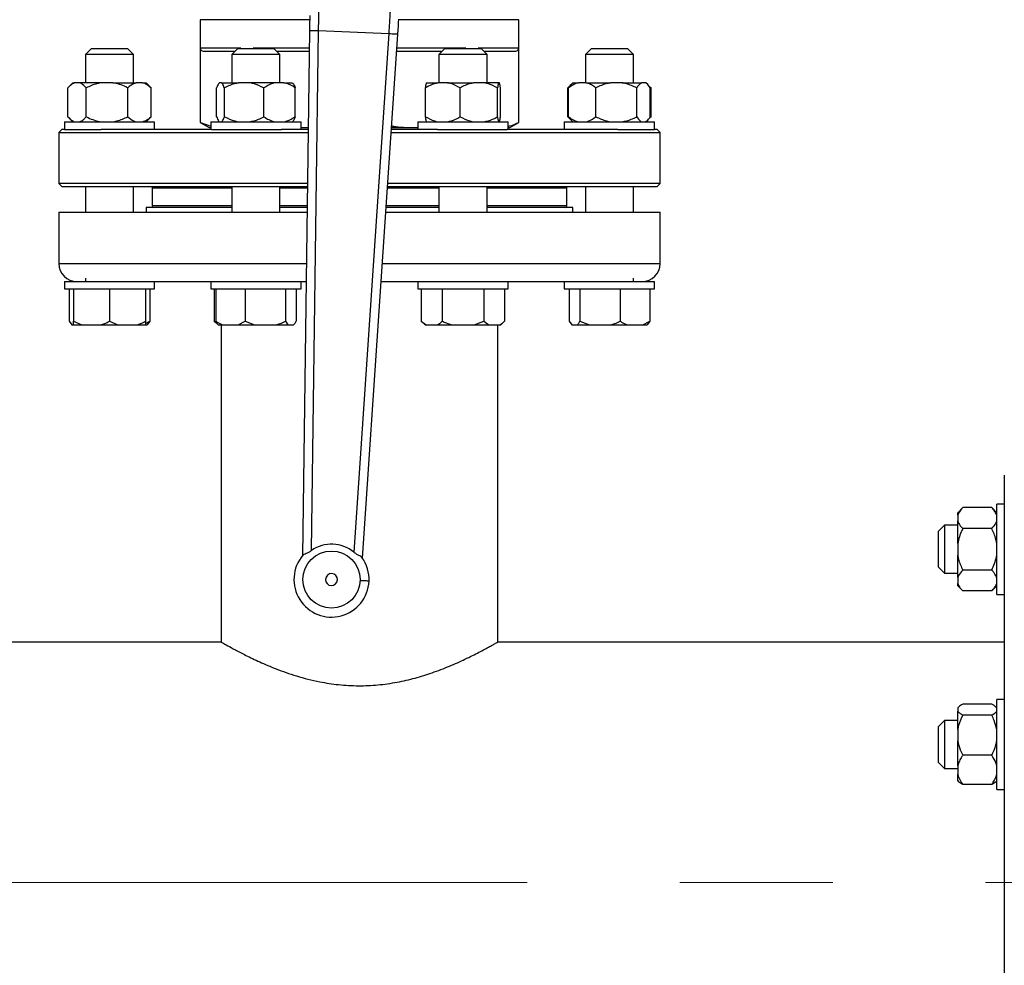
# Model space of a CAD drawing. Units: millimetres. Extents: x 4 to 416, y 4 to 293.
# Drawn here: x 134 to 150, y 179 to 194 of the extents above; entities that cross this region are included whole.
import ezdxf

# ---------------------------------------------------------------- set-up
doc = ezdxf.new("R2010")
doc.units = ezdxf.units.MM
doc.linetypes.add('CENTERX2', pattern=[20.32, 12.7, -2.54, 2.54, -2.54])
doc.layers.add('FORMAT', color=7, linetype='Continuous')
doc.styles.add('SLDTEXTSTYLE0', font='TXT', dxfattribs={"width": 0.75})
doc.dimstyles.new('SLDDIMSTYLE0', dxfattribs={"dimtxt": 3.5, "dimasz": 3.556, "dimexe": 0, "dimexo": 0.0625, "dimgap": 0.875, "dimtad": 1, "dimdec": 0, "dimlfac": 20, "dimrnd": 1e-09, "dimzin": 12, "dimdsep": 46, "dimtxsty": 'SLDTEXTSTYLE0', "dimsah": 1, "dimcen": 0.09, "dimadec": 0, "dimazin": 3, "dimtfac": 1, "dimtdec": 0, "dimtofl": 0, "dimtmove": 0, "dimatfit": 3, "dimfxl": 0, "dimfrac": 2, "dimtolj": 1, "dimtzin": 12, "dimarcsym": 0})

# ---------------------------------------------------------------- blocks, each defined once
blk = doc.blocks.new('_D_2')
at = {"layer": 'FORMAT', "color": 7}
for p, q in [((48.045, 203.395), (48.045, 156.688)), ((153.545, 203.395), (153.545, 156.688)), ((153.545, 157.688), (48.045, 157.688))]:
    blk.add_line(p, q, dxfattribs=at)
for points in [[(48.045, 157.688), (51.601, 157.307), (51.601, 158.069)], [(153.545, 157.688), (149.989, 158.069), (149.989, 157.307)]]:
    blk.add_solid(points, dxfattribs=at)
at = {"layer": 'FORMAT', "color": 7, "insert": (94.269, 162.2), "char_height": 3.5, "attachment_point": 1, "style": 'SLDTEXTSTYLE0'}
blk.add_mtext('2110', dxfattribs=at)

msp = doc.modelspace()

# ---------------------------------------------------------------- linework, layer by layer
at = {"color": 7, "linetype": 'Continuous', "lineweight": 25}
for p, q in [((136.77, 194.265), (136.77, 192.557)), ((138.592, 194.265), (136.77, 194.265)), ((142.07, 194.265), (140.074, 194.265)), ((142.07, 192.557), (142.07, 194.265)), ((138.589, 194.086), (138.47, 185.344)), ((138.622, 185.432), (138.739, 194.083)), ((138.739, 194.083), (139.908, 194.036)), ((139.908, 194.036), (139.326, 185.404)), ((139.47, 185.304), (140.058, 194.026)), ((134.963, 193.785), (134.863, 193.685)), ((134.963, 193.785), (135.563, 193.785)), ((135.663, 193.685), (135.563, 193.785)), ((137.447, 193.79), (136.774, 193.79)), ((136.774, 192.557), (136.774, 193.79)), ((136.837, 193.74), (137.353, 193.74)), ((137.398, 193.785), (137.298, 193.685)), ((137.398, 193.785), (137.998, 193.785)), ((137.447, 193.79), (137.447, 193.785)), ((137.651, 193.785), (137.651, 193.79)), ((138.098, 193.685), (137.998, 193.785)), ((138.043, 193.74), (138.585, 193.74)), ((140.038, 193.74), (140.797, 193.74)), ((140.842, 193.785), (140.742, 193.685)), ((140.842, 193.785), (141.442, 193.785)), ((141.189, 193.79), (141.189, 193.785)), ((142.066, 193.79), (141.393, 193.79)), ((141.393, 193.785), (141.393, 193.79)), ((141.542, 193.685), (141.442, 193.785)), ((141.487, 193.74), (142.003, 193.74)), ((142.066, 193.79), (142.066, 192.557)), ((143.277, 193.785), (143.177, 193.685)), ((143.277, 193.785), (143.877, 193.785)), ((143.977, 193.685), (143.877, 193.785)), ((134.863, 193.685), (134.863, 193.215)), ((135.663, 193.685), (134.863, 193.685)), ((135.663, 193.215), (135.663, 193.685)), ((137.298, 193.685), (137.298, 193.215)), ((138.098, 193.685), (137.298, 193.685)), ((138.098, 193.215), (138.098, 193.685)), ((140.742, 193.685), (140.742, 193.215)), ((141.542, 193.685), (140.742, 193.685)), ((141.542, 193.215), (141.542, 193.685)), ((143.177, 193.685), (143.177, 193.215)), ((143.977, 193.685), (143.177, 193.685)), ((143.977, 193.215), (143.977, 193.685)), ((134.571, 192.65), (134.571, 193.13)), ((134.655, 193.215), (134.594, 193.154)), ((134.655, 193.215), (134.681, 193.215)), ((134.766, 193.215), (134.681, 193.215)), ((135.124, 193.215), (134.766, 193.215)), ((134.875, 192.65), (134.875, 193.13)), ((135.318, 193.215), (135.124, 193.215)), ((135.318, 193.215), (135.706, 193.215)), ((135.567, 192.65), (135.567, 193.13)), ((135.814, 193.215), (135.706, 193.215)), ((135.814, 193.215), (135.87, 193.215)), ((135.931, 193.154), (135.87, 193.215)), ((135.93, 193.154), (135.954, 193.13)), ((135.954, 192.65), (135.954, 193.13)), ((137.043, 192.65), (137.043, 193.13)), ((137.128, 193.215), (137.09, 193.215)), ((137.128, 193.215), (137.411, 193.215)), ((137.175, 192.65), (137.175, 193.13)), ((137.595, 193.215), (137.411, 193.215)), ((138.018, 193.215), (137.595, 193.215)), ((137.83, 192.65), (137.83, 193.13)), ((138.165, 193.215), (138.018, 193.215)), ((138.165, 193.215), (138.305, 193.215)), ((138.353, 192.65), (138.353, 193.13)), ((140.52, 192.65), (140.52, 193.13)), ((140.537, 193.215), (140.726, 193.215)), ((140.887, 193.215), (140.726, 193.215)), ((140.887, 193.215), (141.318, 193.215)), ((141.094, 192.65), (141.094, 193.13)), ((141.493, 193.215), (141.318, 193.215)), ((141.734, 193.215), (141.493, 193.215)), ((141.717, 192.65), (141.717, 193.13)), ((141.747, 193.215), (141.734, 193.215)), ((141.765, 192.65), (141.765, 193.13)), ((142.886, 192.65), (142.886, 193.13)), ((142.897, 193.13), (142.943, 193.185)), ((142.897, 192.65), (142.897, 193.13)), ((142.941, 193.187), (142.909, 193.154)), ((142.97, 193.215), (142.941, 193.187)), ((142.97, 193.215), (143.061, 193.215)), ((143.189, 193.215), (143.061, 193.215)), ((143.189, 193.215), (143.597, 193.215)), ((143.352, 192.65), (143.352, 193.13)), ((143.788, 193.215), (143.597, 193.215)), ((143.788, 193.215), (144.113, 193.215)), ((144.032, 192.65), (144.032, 193.13)), ((144.176, 193.215), (144.113, 193.215)), ((144.185, 193.215), (144.176, 193.215)), ((144.214, 193.187), (144.185, 193.215)), ((144.245, 193.154), (144.269, 193.13)), ((144.257, 192.65), (144.257, 193.13)), ((144.269, 193.13), (144.261, 193.135)), ((144.269, 192.65), (144.269, 193.13)), ((134.593, 192.627), (134.655, 192.565)), ((135.87, 192.565), (135.932, 192.627)), ((135.954, 192.65), (135.93, 192.629)), ((142.886, 192.65), (142.91, 192.629)), ((142.908, 192.627), (142.941, 192.594)), ((142.941, 192.594), (142.97, 192.565)), ((144.185, 192.565), (144.214, 192.594)), ((144.269, 192.65), (144.245, 192.629)), ((144.262, 192.645), (144.269, 192.65)), ((134.47, 192.44), (134.42, 192.39)), ((134.513, 192.44), (134.47, 192.44)), ((134.513, 192.565), (134.513, 192.44)), ((134.513, 192.565), (136.013, 192.565)), ((134.513, 192.44), (135.124, 192.44)), ((136.961, 192.44), (135.124, 192.44)), ((136.013, 192.44), (136.013, 192.565)), ((136.77, 192.557), (136.92, 192.47)), ((136.77, 192.557), (136.774, 192.557)), ((136.774, 192.557), (136.948, 192.493)), ((136.92, 192.47), (136.948, 192.47)), ((136.948, 192.565), (136.948, 192.44)), ((136.948, 192.565), (138.448, 192.565)), ((136.961, 192.44), (138.121, 192.44)), ((138.567, 192.44), (138.121, 192.44)), ((138.448, 192.44), (138.448, 192.565)), ((138.448, 192.471), (138.463, 192.47)), ((138.448, 192.47), (138.463, 192.47)), ((138.463, 192.47), (138.568, 192.476)), ((138.463, 192.47), (138.567, 192.47)), ((140.719, 192.44), (139.951, 192.44)), ((139.953, 192.47), (140.377, 192.47)), ((140.377, 192.47), (140.392, 192.471)), ((140.377, 192.47), (140.392, 192.47)), ((140.392, 192.565), (140.392, 192.44)), ((140.392, 192.565), (141.892, 192.565)), ((140.719, 192.44), (141.879, 192.44)), ((143.716, 192.44), (141.879, 192.44)), ((141.892, 192.44), (141.892, 192.565)), ((141.892, 192.47), (141.92, 192.47)), ((141.92, 192.47), (142.07, 192.557)), ((142.066, 192.557), (142.07, 192.557)), ((142.827, 192.565), (142.827, 192.44)), ((142.827, 192.565), (144.327, 192.565)), ((143.716, 192.44), (144.327, 192.44)), ((144.327, 192.44), (144.327, 192.565)), ((144.37, 192.44), (144.327, 192.44)), ((144.42, 192.39), (144.37, 192.44)), ((134.42, 192.39), (134.42, 191.54)), ((134.42, 192.39), (138.566, 192.39)), ((139.947, 192.39), (144.42, 192.39)), ((144.42, 191.54), (144.42, 192.39)), ((134.42, 191.54), (134.47, 191.49)), ((138.555, 191.54), (134.42, 191.54)), ((134.47, 191.49), (138.554, 191.49)), ((134.863, 191.49), (134.863, 191.06)), ((135.663, 191.06), (135.663, 191.49)), ((135.97, 191.465), (135.995, 191.49)), ((135.97, 191.465), (135.97, 191.165)), ((135.97, 191.465), (137.298, 191.465)), ((137.298, 191.49), (137.298, 191.06)), ((138.098, 191.06), (138.098, 191.49)), ((138.098, 191.465), (138.554, 191.465)), ((139.885, 191.465), (140.742, 191.465)), ((139.887, 191.49), (144.37, 191.49)), ((144.42, 191.54), (139.89, 191.54)), ((140.742, 191.49), (140.742, 191.06)), ((141.542, 191.06), (141.542, 191.49)), ((141.542, 191.465), (142.87, 191.465)), ((142.87, 191.465), (142.845, 191.49)), ((142.87, 191.165), (142.87, 191.465)), ((143.177, 191.49), (143.177, 191.06)), ((143.977, 191.06), (143.977, 191.49)), ((144.37, 191.49), (144.42, 191.54)), ((135.87, 191.14), (135.87, 191.06)), ((137.298, 191.14), (135.87, 191.14)), ((138.549, 191.14), (138.098, 191.14)), ((140.742, 191.14), (139.863, 191.14)), ((142.97, 191.14), (141.542, 191.14)), ((142.97, 191.06), (142.97, 191.14)), ((134.42, 191.06), (134.42, 190.21)), ((134.42, 191.06), (138.548, 191.06)), ((139.858, 191.06), (144.42, 191.06)), ((144.42, 190.21), (144.42, 191.06)), ((134.863, 189.964), (134.863, 189.91)), ((143.977, 189.91), (143.977, 189.964)), ((134.513, 189.91), (134.513, 189.785)), ((134.513, 189.91), (135.413, 189.91)), ((135.413, 189.91), (136.948, 189.91)), ((136.013, 189.785), (136.013, 189.91)), ((136.948, 189.91), (136.948, 189.785)), ((136.948, 189.91), (138.324, 189.91)), ((138.324, 189.91), (138.533, 189.91)), ((138.448, 189.785), (138.448, 189.91)), ((139.78, 189.91), (140.516, 189.91)), ((140.392, 189.91), (140.392, 189.785)), ((140.516, 189.91), (141.892, 189.91)), ((141.892, 189.785), (141.892, 189.91)), ((141.892, 189.91), (143.427, 189.91)), ((142.827, 189.91), (142.827, 189.785)), ((143.427, 189.91), (144.327, 189.91)), ((144.327, 189.785), (144.327, 189.91)), ((134.513, 189.785), (136.013, 189.785)), ((134.593, 189.785), (134.593, 189.25)), ((134.663, 189.785), (134.663, 189.25)), ((135.263, 189.785), (135.263, 189.25)), ((135.863, 189.785), (135.863, 189.25)), ((135.932, 189.785), (135.932, 189.25)), ((136.948, 189.785), (138.448, 189.785)), ((137.005, 189.785), (137.005, 189.25)), ((137.029, 189.785), (137.029, 189.25)), ((137.519, 189.785), (137.519, 189.25)), ((138.188, 189.785), (138.188, 189.25)), ((138.367, 189.785), (138.367, 189.25)), ((140.392, 189.785), (141.892, 189.785)), ((140.449, 189.785), (140.449, 189.25)), ((140.796, 189.785), (140.796, 189.25)), ((141.488, 189.785), (141.488, 189.25)), ((141.835, 189.785), (141.835, 189.25)), ((142.827, 189.785), (144.327, 189.785)), ((142.908, 189.785), (142.908, 189.25)), ((143.088, 189.785), (143.088, 189.25)), ((143.757, 189.785), (143.757, 189.25)), ((144.247, 189.785), (144.247, 189.25)), ((134.593, 189.25), (134.635, 189.185)), ((134.635, 189.185), (134.663, 189.185)), ((134.663, 189.25), (134.802, 189.185)), ((134.663, 189.185), (134.663, 189.25)), ((134.663, 189.185), (134.802, 189.185)), ((134.802, 189.185), (135.123, 189.185)), ((135.123, 189.185), (135.402, 189.185)), ((135.263, 189.25), (135.402, 189.185)), ((135.402, 189.185), (135.723, 189.185)), ((135.723, 189.185), (135.863, 189.185)), ((135.863, 189.211), (135.932, 189.25)), ((135.863, 189.185), (135.89, 189.185)), ((135.932, 189.25), (135.89, 189.185)), ((137.005, 189.25), (137.07, 189.185)), ((137.005, 189.25), (137.049, 189.214)), ((137.07, 189.185), (137.071, 189.185)), ((137.071, 189.185), (137.143, 189.185)), ((137.12, 189.185), (137.12, 183.91)), ((137.143, 189.185), (137.404, 189.185)), ((137.404, 189.185), (137.519, 189.25)), ((137.404, 189.185), (137.675, 189.185)), ((137.519, 189.25), (137.675, 189.185)), ((137.675, 189.185), (138.032, 189.185)), ((138.032, 189.185), (138.23, 189.185)), ((138.188, 189.25), (138.23, 189.185)), ((138.23, 189.185), (138.325, 189.185)), ((140.449, 189.25), (140.514, 189.185)), ((140.449, 189.25), (140.53, 189.185)), ((140.514, 189.185), (140.53, 189.185)), ((140.53, 189.185), (140.715, 189.185)), ((140.715, 189.185), (140.957, 189.185)), ((140.957, 189.185), (141.327, 189.185)), ((141.327, 189.185), (141.488, 189.25)), ((141.327, 189.185), (141.569, 189.185)), ((141.488, 189.25), (141.569, 189.185)), ((141.569, 189.185), (141.754, 189.185)), ((141.72, 183.91), (141.72, 189.185)), ((141.754, 189.185), (141.77, 189.185)), ((141.77, 189.185), (141.835, 189.25)), ((142.908, 189.25), (142.95, 189.185)), ((142.95, 189.185), (143.046, 189.185)), ((143.046, 189.185), (143.244, 189.185)), ((143.088, 189.25), (143.244, 189.185)), ((143.244, 189.185), (143.601, 189.185)), ((143.601, 189.185), (143.871, 189.185)), ((143.871, 189.185), (144.132, 189.185)), ((144.132, 189.185), (144.247, 189.25)), ((144.132, 189.185), (144.205, 189.185)), ((144.247, 189.25), (144.205, 189.185)), ((150.145, 186.685), (150.145, 173.135)), ((150.145, 186.203), (150.02, 186.203)), ((150.02, 185.731), (150.02, 186.203)), ((149.455, 186.146), (149.37, 186.061)), ((149.37, 186.021), (149.37, 186.061)), ((149.935, 186.146), (149.455, 186.146)), ((150.02, 186.061), (149.935, 186.146)), ((149.37, 186.021), (149.37, 185.924)), ((149.37, 185.549), (149.37, 185.924)), ((149.15, 185.853), (149.05, 185.753)), ((149.05, 185.153), (149.05, 185.753)), ((149.37, 185.853), (149.15, 185.853)), ((149.15, 185.853), (149.15, 185.053)), ((149.935, 185.798), (149.455, 185.798)), ((150.02, 184.703), (150.02, 185.731)), ((149.37, 185.549), (149.37, 185.355)), ((149.37, 184.981), (149.37, 185.355)), ((149.05, 185.153), (149.15, 185.053)), ((149.15, 185.053), (149.37, 185.053)), ((149.935, 185.106), (149.455, 185.106)), ((149.37, 184.981), (149.37, 184.885)), ((149.37, 184.845), (149.37, 184.885)), ((149.37, 184.845), (149.455, 184.76)), ((149.935, 184.76), (149.455, 184.76)), ((149.935, 184.76), (150.02, 184.845)), ((150.02, 184.703), (150.145, 184.703)), ((137.12, 183.91), (121.509, 183.91)), ((150.145, 183.91), (141.719, 183.91)), ((150.145, 182.956), (150.02, 182.956)), ((150.02, 181.91), (150.02, 182.956)), ((149.384, 182.828), (149.37, 182.814)), ((149.37, 182.814), (149.37, 182.811)), ((149.37, 182.811), (149.37, 182.76)), ((149.37, 182.454), (149.37, 182.76)), ((149.935, 182.876), (149.455, 182.876)), ((150.02, 182.814), (150.004, 182.83)), ((149.15, 182.606), (149.05, 182.506)), ((149.37, 182.606), (149.15, 182.606)), ((149.15, 182.606), (149.15, 181.806)), ((149.935, 182.695), (149.455, 182.695)), ((149.05, 181.906), (149.05, 182.506)), ((149.37, 182.454), (149.37, 182.266)), ((149.37, 181.85), (149.37, 182.266)), ((149.935, 182.025), (149.455, 182.025)), ((149.05, 181.906), (149.15, 181.806)), ((149.15, 181.806), (149.37, 181.806)), ((149.37, 181.85), (149.37, 181.712)), ((150.02, 181.456), (150.02, 181.91)), ((149.37, 181.598), (149.37, 181.712)), ((149.37, 181.598), (149.384, 181.585)), ((149.935, 181.537), (149.455, 181.537)), ((150.004, 181.582), (150.02, 181.598)), ((150.02, 181.456), (150.145, 181.456))]:
    msp.add_line(p, q, dxfattribs=at)
at = {"color": 8, "linetype": 'Continuous', "lineweight": 25}
for p, q in [((138.585, 193.79), (137.651, 193.79)), ((141.189, 193.79), (140.042, 193.79)), ((137.298, 191.165), (135.97, 191.165)), ((138.55, 191.165), (138.098, 191.165)), ((140.742, 191.165), (139.865, 191.165)), ((142.87, 191.165), (141.542, 191.165)), ((134.42, 190.21), (138.537, 190.21)), ((139.8, 190.21), (144.42, 190.21))]:
    msp.add_line(p, q, dxfattribs=at)
at = {"color": 7, "linetype": 'Continuous', "lineweight": 25, "flags": 128}
for points in [[(138.593, 194.333), (138.592, 194.28), (138.591, 194.22), (138.59, 194.154), (138.589, 194.086)], [(140.058, 194.026), (140.062, 194.094), (140.067, 194.16), (140.071, 194.22), (140.074, 194.273)], [(139.579, 184.924), (139.576, 184.924), (139.568, 184.925), (139.554, 184.925), (139.535, 184.926), (139.513, 184.927), (139.487, 184.928), (139.459, 184.929), (139.429, 184.93)]]:
    msp.add_lwpolyline(points, dxfattribs=at)
at = {"color": 7, "linetype": 'Continuous', "lineweight": 25}
msp.add_circle((138.955, 184.949), 0.475, dxfattribs=at)
for centre, radius, start, end in [((135.995, 191.165), 0.025, 180, 270), ((142.845, 191.165), 0.025, 270, 0), ((134.72, 190.21), 0.3, 180, 270), ((144.12, 190.21), 0.3, 270, 0), ((138.955, 184.949), 0.587, 50.7639, 124.5994), ((138.955, 184.949), 0.625, 139.5629, 357.6816), ((138.955, 184.949), 0.625, 357.6816, 35.8003), ((138.955, 184.949), 0.1, 357.6816, 177.6816), ((138.955, 184.949), 0.1, 177.6816, 357.6816)]:
    msp.add_arc(centre, radius, start, end, dxfattribs=at)
for points, knots in [([(138.739, 194.083), (138.74, 194.122), (138.742, 194.187), (138.743, 194.272), (138.745, 194.337), (138.746, 194.391), (138.747, 194.422), (138.747, 194.437)], [0, 0, 0, 0, 0.290967, 0.499754, 0.677408, 0.844157, 1, 1, 1, 1]), ([(139.929, 194.389), (139.927, 194.366), (139.925, 194.317), (139.92, 194.244), (139.916, 194.175), (139.912, 194.111), (139.909, 194.063), (139.908, 194.036)], [0, 0, 0, 0, 0.237655, 0.499778, 0.629892, 0.796644, 1, 1, 1, 1]), ([(138.589, 194.086), (138.592, 194.086), (138.596, 194.085), (138.631, 194.085), (138.68, 194.084), (138.72, 194.084), (138.739, 194.083)], [0, 0, 0, 0, 0.250005, 0.500006, 0.750003, 1, 1, 1, 1]), ([(139.908, 194.036), (139.927, 194.035), (139.967, 194.032), (140.016, 194.029), (140.051, 194.027), (140.055, 194.026), (140.058, 194.026)], [0, 0, 0, 0, 0.249995, 0.499997, 0.749996, 1, 1, 1, 1]), ([(136.774, 193.79), (136.774, 193.788), (136.774, 193.783), (136.776, 193.774), (136.785, 193.757), (136.806, 193.743), (136.825, 193.741), (136.837, 193.74)], [0, 0, 0, 0, 0.034518, 0.073301, 0.173556, 0.4948, 1, 1, 1, 1]), ([(142.003, 193.74), (142.015, 193.741), (142.034, 193.743), (142.055, 193.757), (142.064, 193.774), (142.066, 193.783), (142.066, 193.788), (142.066, 193.79)], [0, 0, 0, 0, 0.505201, 0.826442, 0.926698, 0.965474, 1, 1, 1, 1]), ([(134.681, 193.215), (134.658, 193.203), (134.62, 193.183), (134.585, 193.145), (134.571, 193.13)], [0, 0, 0, 0, 0.613156, 1, 1, 1, 1]), ([(134.875, 193.13), (134.849, 193.157), (134.814, 193.194), (134.776, 193.211), (134.766, 193.215)], [0, 0, 0, 0, 0.73544, 1, 1, 1, 1]), ([(135.124, 193.215), (135.101, 193.211), (135.015, 193.194), (134.935, 193.157), (134.875, 193.13)], [0, 0, 0, 0, 0.263339, 1, 1, 1, 1]), ([(135.567, 193.13), (135.556, 193.135), (135.512, 193.157), (135.431, 193.191), (135.356, 193.207), (135.318, 193.215)], [0, 0, 0, 0, 0.12917, 0.560799, 1, 1, 1, 1]), ([(135.706, 193.215), (135.676, 193.203), (135.628, 193.183), (135.584, 193.145), (135.567, 193.13)], [0, 0, 0, 0, 0.613155, 1, 1, 1, 1]), ([(135.954, 193.13), (135.921, 193.157), (135.876, 193.194), (135.827, 193.211), (135.814, 193.215)], [0, 0, 0, 0, 0.735442, 1, 1, 1, 1]), ([(137.09, 193.215), (137.08, 193.203), (137.064, 193.183), (137.049, 193.145), (137.043, 193.13)], [0, 0, 0, 0, 0.613157, 1, 1, 1, 1]), ([(137.175, 193.13), (137.164, 193.157), (137.149, 193.194), (137.132, 193.211), (137.128, 193.215)], [0, 0, 0, 0, 0.735439, 1, 1, 1, 1]), ([(137.411, 193.215), (137.361, 193.203), (137.28, 193.183), (137.204, 193.145), (137.175, 193.13)], [0, 0, 0, 0, 0.6131537, 1, 1, 1, 1]), ([(137.83, 193.13), (137.774, 193.157), (137.698, 193.194), (137.616, 193.211), (137.595, 193.215)], [0, 0, 0, 0, 0.735438, 1, 1, 1, 1]), ([(138.018, 193.215), (138.001, 193.211), (137.936, 193.194), (137.875, 193.157), (137.83, 193.13)], [0, 0, 0, 0, 0.263335, 1, 1, 1, 1]), ([(138.353, 193.13), (138.345, 193.135), (138.312, 193.157), (138.25, 193.191), (138.194, 193.207), (138.165, 193.215)], [0, 0, 0, 0, 0.1291663, 0.5608082, 1, 1, 1, 1]), ([(138.305, 193.215), (138.316, 193.203), (138.332, 193.183), (138.347, 193.145), (138.353, 193.13)], [0, 0, 0, 0, 0.613157, 1, 1, 1, 1]), ([(140.726, 193.215), (140.682, 193.203), (140.611, 193.183), (140.545, 193.145), (140.52, 193.13)], [0, 0, 0, 0, 0.613153, 1, 1, 1, 1]), ([(140.52, 193.13), (140.52, 193.135), (140.523, 193.157), (140.529, 193.191), (140.534, 193.207), (140.537, 193.215)], [0, 0, 0, 0, 0.129165, 0.560805, 1, 1, 1, 1]), ([(141.094, 193.13), (141.045, 193.157), (140.978, 193.194), (140.906, 193.211), (140.887, 193.215)], [0, 0, 0, 0, 0.73544, 1, 1, 1, 1]), ([(141.318, 193.215), (141.271, 193.203), (141.193, 193.183), (141.122, 193.145), (141.094, 193.13)], [0, 0, 0, 0, 0.613155, 1, 1, 1, 1]), ([(141.717, 193.13), (141.663, 193.157), (141.591, 193.194), (141.513, 193.211), (141.493, 193.215)], [0, 0, 0, 0, 0.735441, 1, 1, 1, 1]), ([(141.734, 193.215), (141.732, 193.211), (141.726, 193.194), (141.721, 193.157), (141.717, 193.13)], [0, 0, 0, 0, 0.263335, 1, 1, 1, 1]), ([(141.765, 193.13), (141.764, 193.135), (141.761, 193.157), (141.755, 193.191), (141.75, 193.207), (141.747, 193.215)], [0, 0, 0, 0, 0.129165, 0.560805, 1, 1, 1, 1]), ([(142.938, 193.178), (142.934, 193.176), (142.916, 193.165), (142.9, 193.146), (142.886, 193.13)], [0, 0, 0, 0, 0.196106, 1, 1, 1, 1]), ([(143.061, 193.215), (143.046, 193.211), (142.989, 193.194), (142.936, 193.157), (142.897, 193.13)], [0, 0, 0, 0, 0.263333, 1, 1, 1, 1]), ([(143.352, 193.13), (143.346, 193.135), (143.316, 193.157), (143.263, 193.191), (143.214, 193.207), (143.189, 193.215)], [0, 0, 0, 0, 0.12917, 0.560804, 1, 1, 1, 1]), ([(143.597, 193.215), (143.545, 193.203), (143.46, 193.183), (143.382, 193.145), (143.352, 193.13)], [0, 0, 0, 0, 0.613156, 1, 1, 1, 1]), ([(144.032, 193.13), (143.974, 193.157), (143.895, 193.194), (143.81, 193.211), (143.788, 193.215)], [0, 0, 0, 0, 0.735442, 1, 1, 1, 1]), ([(144.113, 193.215), (144.096, 193.203), (144.068, 193.183), (144.042, 193.145), (144.032, 193.13)], [0, 0, 0, 0, 0.613156, 1, 1, 1, 1]), ([(144.257, 193.13), (144.238, 193.157), (144.212, 193.194), (144.184, 193.211), (144.176, 193.215)], [0, 0, 0, 0, 0.735438, 1, 1, 1, 1]), ([(134.571, 192.65), (134.597, 192.623), (134.633, 192.586), (134.671, 192.569), (134.681, 192.565)], [0, 0, 0, 0, 0.735439, 1, 1, 1, 1]), ([(134.766, 192.565), (134.789, 192.577), (134.827, 192.597), (134.862, 192.635), (134.875, 192.65)], [0, 0, 0, 0, 0.613156, 1, 1, 1, 1]), ([(134.875, 192.65), (134.886, 192.645), (134.93, 192.623), (135.011, 192.589), (135.086, 192.573), (135.124, 192.565)], [0, 0, 0, 0, 0.129159, 0.560803, 1, 1, 1, 1]), ([(135.318, 192.565), (135.341, 192.569), (135.427, 192.586), (135.507, 192.623), (135.567, 192.65)], [0, 0, 0, 0, 0.263338, 1, 1, 1, 1]), ([(135.567, 192.65), (135.6, 192.623), (135.645, 192.586), (135.693, 192.569), (135.706, 192.565)], [0, 0, 0, 0, 0.735441, 1, 1, 1, 1]), ([(135.814, 192.565), (135.844, 192.577), (135.892, 192.597), (135.937, 192.635), (135.954, 192.65)], [0, 0, 0, 0, 0.613155, 1, 1, 1, 1]), ([(137.043, 192.65), (137.054, 192.623), (137.069, 192.586), (137.086, 192.569), (137.09, 192.565)], [0, 0, 0, 0, 0.735435, 1, 1, 1, 1]), ([(137.128, 192.565), (137.138, 192.577), (137.154, 192.597), (137.169, 192.635), (137.175, 192.65)], [0, 0, 0, 0, 0.613156, 1, 1, 1, 1]), ([(137.175, 192.65), (137.231, 192.623), (137.307, 192.586), (137.389, 192.569), (137.411, 192.565)], [0, 0, 0, 0, 0.735439, 1, 1, 1, 1]), ([(137.595, 192.565), (137.645, 192.577), (137.726, 192.597), (137.801, 192.635), (137.83, 192.65)], [0, 0, 0, 0, 0.61316, 1, 1, 1, 1]), ([(137.83, 192.65), (137.838, 192.645), (137.872, 192.623), (137.933, 192.589), (137.99, 192.573), (138.018, 192.565)], [0, 0, 0, 0, 0.129164, 0.560807, 1, 1, 1, 1]), ([(138.165, 192.565), (138.182, 192.569), (138.248, 192.586), (138.308, 192.623), (138.353, 192.65)], [0, 0, 0, 0, 0.263328, 1, 1, 1, 1]), ([(138.353, 192.65), (138.342, 192.623), (138.326, 192.586), (138.31, 192.569), (138.305, 192.565)], [0, 0, 0, 0, 0.735435, 1, 1, 1, 1]), ([(140.52, 192.65), (140.569, 192.623), (140.635, 192.586), (140.707, 192.569), (140.726, 192.565)], [0, 0, 0, 0, 0.735438, 1, 1, 1, 1]), ([(140.537, 192.565), (140.535, 192.569), (140.529, 192.586), (140.524, 192.623), (140.52, 192.65)], [0, 0, 0, 0, 0.263334, 1, 1, 1, 1]), ([(140.887, 192.565), (140.931, 192.577), (141.003, 192.597), (141.069, 192.635), (141.094, 192.65)], [0, 0, 0, 0, 0.613152, 1, 1, 1, 1]), ([(141.094, 192.65), (141.147, 192.623), (141.22, 192.586), (141.297, 192.569), (141.318, 192.565)], [0, 0, 0, 0, 0.735439, 1, 1, 1, 1]), ([(141.493, 192.565), (141.54, 192.577), (141.618, 192.597), (141.689, 192.635), (141.717, 192.65)], [0, 0, 0, 0, 0.613155, 1, 1, 1, 1]), ([(141.717, 192.65), (141.717, 192.645), (141.72, 192.623), (141.726, 192.589), (141.731, 192.573), (141.734, 192.565)], [0, 0, 0, 0, 0.129163, 0.560803, 1, 1, 1, 1]), ([(141.747, 192.565), (141.749, 192.569), (141.755, 192.586), (141.761, 192.623), (141.765, 192.65)], [0, 0, 0, 0, 0.263334, 1, 1, 1, 1]), ([(142.897, 192.65), (142.904, 192.645), (142.933, 192.623), (142.987, 192.589), (143.036, 192.573), (143.061, 192.565)], [0, 0, 0, 0, 0.129165, 0.560802, 1, 1, 1, 1]), ([(142.943, 192.595), (142.938, 192.599), (142.922, 192.612), (142.907, 192.635), (142.897, 192.65)], [0, 0, 0, 0, 0.322312, 1, 1, 1, 1]), ([(143.189, 192.565), (143.204, 192.569), (143.26, 192.586), (143.313, 192.623), (143.352, 192.65)], [0, 0, 0, 0, 0.263332, 1, 1, 1, 1]), ([(143.352, 192.65), (143.41, 192.623), (143.489, 192.586), (143.574, 192.569), (143.597, 192.565)], [0, 0, 0, 0, 0.73544, 1, 1, 1, 1]), ([(143.788, 192.565), (143.839, 192.577), (143.924, 192.597), (144.002, 192.635), (144.032, 192.65)], [0, 0, 0, 0, 0.613156, 1, 1, 1, 1]), ([(144.032, 192.65), (144.052, 192.623), (144.078, 192.586), (144.106, 192.569), (144.113, 192.565)], [0, 0, 0, 0, 0.735438, 1, 1, 1, 1]), ([(144.176, 192.565), (144.194, 192.577), (144.222, 192.597), (144.247, 192.635), (144.257, 192.65)], [0, 0, 0, 0, 0.613158, 1, 1, 1, 1]), ([(139.954, 192.497), (139.977, 192.494), (140.117, 192.471), (140.258, 192.471), (140.377, 192.47)], [0, 0, 0, 0, 0.162518, 1, 1, 1, 1]), ([(141.892, 192.494), (141.9, 192.495), (141.959, 192.502), (142.016, 192.531), (142.066, 192.557)], [0, 0, 0, 0, 0.138972, 1, 1, 1, 1]), ([(135.123, 189.185), (135.143, 189.193), (135.191, 189.21), (135.236, 189.235), (135.263, 189.25)], [0, 0, 0, 0, 0.421452, 1, 1, 1, 1]), ([(135.723, 189.185), (135.743, 189.193), (135.791, 189.21), (135.836, 189.235), (135.863, 189.25)], [0, 0, 0, 0, 0.421439, 1, 1, 1, 1]), ([(135.863, 189.25), (135.863, 189.245), (135.863, 189.219), (135.863, 189.2), (135.863, 189.185)], [0, 0, 0, 0, 0.206689, 1, 1, 1, 1]), ([(137.029, 189.25), (137.036, 189.245), (137.073, 189.219), (137.112, 189.2), (137.143, 189.185)], [0, 0, 0, 0, 0.2066929, 1, 1, 1, 1]), ([(137.071, 189.185), (137.064, 189.193), (137.05, 189.21), (137.037, 189.235), (137.029, 189.25)], [0, 0, 0, 0, 0.421442, 1, 1, 1, 1]), ([(138.032, 189.185), (138.054, 189.193), (138.108, 189.21), (138.158, 189.235), (138.188, 189.25)], [0, 0, 0, 0, 0.421449, 1, 1, 1, 1]), ([(138.325, 189.185), (138.331, 189.193), (138.346, 189.21), (138.359, 189.235), (138.367, 189.25)], [0, 0, 0, 0, 0.421442, 1, 1, 1, 1]), ([(140.715, 189.185), (140.727, 189.193), (140.754, 189.21), (140.78, 189.235), (140.796, 189.25)], [0, 0, 0, 0, 0.421438, 1, 1, 1, 1]), ([(140.796, 189.25), (140.806, 189.245), (140.859, 189.219), (140.914, 189.2), (140.957, 189.185)], [0, 0, 0, 0, 0.206692, 1, 1, 1, 1]), ([(141.754, 189.185), (141.766, 189.193), (141.793, 189.21), (141.82, 189.235), (141.835, 189.25)], [0, 0, 0, 0, 0.42144, 1, 1, 1, 1]), ([(143.046, 189.185), (143.052, 189.193), (143.066, 189.21), (143.08, 189.235), (143.088, 189.25)], [0, 0, 0, 0, 0.4214399, 1, 1, 1, 1]), ([(143.601, 189.185), (143.623, 189.193), (143.677, 189.21), (143.727, 189.235), (143.757, 189.25)], [0, 0, 0, 0, 0.421433, 1, 1, 1, 1]), ([(143.757, 189.25), (143.764, 189.245), (143.801, 189.219), (143.84, 189.2), (143.871, 189.185)], [0, 0, 0, 0, 0.2066908, 1, 1, 1, 1]), ([(149.455, 186.146), (149.428, 186.116), (149.391, 186.076), (149.374, 186.033), (149.37, 186.021)], [0, 0, 0, 0, 0.735439, 1, 1, 1, 1]), ([(150.02, 186.021), (150.008, 186.048), (149.988, 186.091), (149.95, 186.131), (149.935, 186.146)], [0, 0, 0, 0, 0.6131535, 1, 1, 1, 1]), ([(149.37, 185.924), (149.382, 185.897), (149.402, 185.854), (149.44, 185.814), (149.455, 185.798)], [0, 0, 0, 0, 0.613156, 1, 1, 1, 1]), ([(149.935, 185.798), (149.962, 185.828), (149.999, 185.869), (150.016, 185.912), (150.02, 185.924)], [0, 0, 0, 0, 0.735443, 1, 1, 1, 1]), ([(149.455, 185.798), (149.45, 185.788), (149.428, 185.744), (149.394, 185.662), (149.378, 185.587), (149.37, 185.549)], [0, 0, 0, 0, 0.129166, 0.560802, 1, 1, 1, 1]), ([(150.02, 185.549), (150.016, 185.572), (149.999, 185.659), (149.962, 185.739), (149.935, 185.798)], [0, 0, 0, 0, 0.26333, 1, 1, 1, 1]), ([(138.479, 185.355), (138.486, 185.36), (138.499, 185.372), (138.535, 185.386), (138.578, 185.405), (138.607, 185.423), (138.622, 185.432)], [0, 0, 0, 0, 0.246842, 0.495068, 0.745185, 1, 1, 1, 1]), ([(139.462, 185.315), (139.456, 185.321), (139.444, 185.333), (139.41, 185.35), (139.368, 185.372), (139.34, 185.393), (139.326, 185.404)], [0, 0, 0, 0, 0.241922, 0.485174, 0.737859, 1, 1, 1, 1]), ([(149.37, 185.355), (149.374, 185.332), (149.391, 185.245), (149.428, 185.165), (149.455, 185.106)], [0, 0, 0, 0, 0.2633347, 1, 1, 1, 1]), ([(149.935, 185.106), (149.94, 185.116), (149.962, 185.16), (149.996, 185.242), (150.012, 185.317), (150.02, 185.355)], [0, 0, 0, 0, 0.129163, 0.560809, 1, 1, 1, 1]), ([(149.455, 185.106), (149.428, 185.076), (149.391, 185.036), (149.374, 184.993), (149.37, 184.981)], [0, 0, 0, 0, 0.735436, 1, 1, 1, 1]), ([(150.02, 184.981), (150.008, 185.008), (149.988, 185.051), (149.95, 185.09), (149.935, 185.106)], [0, 0, 0, 0, 0.613154, 1, 1, 1, 1]), ([(149.37, 184.885), (149.382, 184.858), (149.402, 184.815), (149.44, 184.776), (149.455, 184.76)], [0, 0, 0, 0, 0.613153, 1, 1, 1, 1]), ([(149.935, 184.76), (149.962, 184.79), (149.999, 184.83), (150.016, 184.873), (150.02, 184.885)], [0, 0, 0, 0, 0.735442, 1, 1, 1, 1]), ([(137.12, 183.91), (137.125, 183.907), (137.136, 183.901), (137.22, 183.853), (137.35, 183.782), (137.529, 183.688), (137.756, 183.579), (137.988, 183.48), (138.198, 183.402), (138.374, 183.344), (138.562, 183.292), (138.794, 183.239), (139.075, 183.196), (139.401, 183.177), (139.731, 183.192), (140.048, 183.238), (140.351, 183.309), (140.644, 183.401), (140.925, 183.509), (141.143, 183.607), (141.3, 183.684), (141.41, 183.74), (141.506, 183.791), (141.585, 183.834), (141.644, 183.867), (141.687, 183.891), (141.711, 183.905), (141.725, 183.913), (141.72, 183.91), (141.719, 183.91)], [0, 0, 0, 0, 0.047348, 0.096192, 0.143512, 0.192038, 0.242872, 0.294906, 0.323027, 0.351145, 0.380189, 0.409228, 0.452879, 0.497759, 0.541433, 0.5864, 0.630054, 0.674656, 0.725381, 0.777283, 0.805503, 0.83372, 0.86288, 0.892036, 0.918244, 0.94445, 0.971648, 0.998846, 1, 1, 1, 1]), ([(149.455, 182.876), (149.428, 182.86), (149.391, 182.839), (149.374, 182.817), (149.37, 182.811)], [0, 0, 0, 0, 0.7354352, 1, 1, 1, 1]), ([(149.37, 182.76), (149.382, 182.746), (149.402, 182.724), (149.44, 182.703), (149.455, 182.695)], [0, 0, 0, 0, 0.613154, 1, 1, 1, 1]), ([(150.02, 182.811), (150.008, 182.824), (149.988, 182.847), (149.95, 182.868), (149.935, 182.876)], [0, 0, 0, 0, 0.613157, 1, 1, 1, 1]), ([(149.935, 182.695), (149.962, 182.71), (149.999, 182.731), (150.016, 182.754), (150.02, 182.76)], [0, 0, 0, 0, 0.735444, 1, 1, 1, 1]), ([(149.455, 182.695), (149.428, 182.638), (149.391, 182.56), (149.374, 182.476), (149.37, 182.454)], [0, 0, 0, 0, 0.735436, 1, 1, 1, 1]), ([(150.02, 182.454), (150.008, 182.505), (149.988, 182.588), (149.95, 182.665), (149.935, 182.695)], [0, 0, 0, 0, 0.613159, 1, 1, 1, 1]), ([(149.37, 182.266), (149.382, 182.215), (149.402, 182.132), (149.44, 182.055), (149.455, 182.025)], [0, 0, 0, 0, 0.61316, 1, 1, 1, 1]), ([(149.935, 182.025), (149.962, 182.083), (149.999, 182.16), (150.016, 182.244), (150.02, 182.266)], [0, 0, 0, 0, 0.735439, 1, 1, 1, 1]), ([(149.455, 182.025), (149.45, 182.018), (149.428, 181.987), (149.394, 181.929), (149.378, 181.876), (149.37, 181.85)], [0, 0, 0, 0, 0.129172, 0.560805, 1, 1, 1, 1]), ([(150.02, 181.85), (150.016, 181.866), (149.999, 181.927), (149.962, 181.984), (149.935, 182.025)], [0, 0, 0, 0, 0.263337, 1, 1, 1, 1]), ([(149.37, 181.712), (149.374, 181.696), (149.391, 181.635), (149.428, 181.578), (149.455, 181.537)], [0, 0, 0, 0, 0.263333, 1, 1, 1, 1]), ([(149.935, 181.537), (149.94, 181.544), (149.962, 181.575), (149.996, 181.633), (150.012, 181.686), (150.02, 181.712)], [0, 0, 0, 0, 0.129161, 0.560803, 1, 1, 1, 1]), ([(149.455, 181.537), (149.427, 181.552), (149.398, 181.567), (149.384, 181.584), (149.384, 181.585)], [0, 0, 0, 0, 0.982497, 1, 1, 1, 1]), ([(150.002, 181.585), (149.995, 181.577), (149.979, 181.56), (149.95, 181.545), (149.935, 181.537)], [0, 0, 0, 0, 0.480704, 1, 1, 1, 1])]:
    msp.add_open_spline(points, degree=3, knots=knots, dxfattribs=at)
at = {"layer": 'FORMAT', "color": 7, "linetype": 'CENTERX2', "lineweight": 18}
msp.add_line((48.231, 179.91), (152.145, 179.91), dxfattribs=at)

# ---------------------------------------------------------------- dimensions: what is measured, and where the dimension line sits
at = {"layer": 'FORMAT', "color": 7}
dim = msp.add_linear_dim(base=(48.045, 157.688), p1=(153.545, 204.395), p2=(48.045, 204.395), dimstyle='SLDDIMSTYLE0', dxfattribs=at)
dim.commit()
dim.dimension.update_dxf_attribs({"geometry": '_D_2', "text_midpoint": (99.441, 157.688), "dimtype": 160})

doc.saveas('drawing.dxf')
